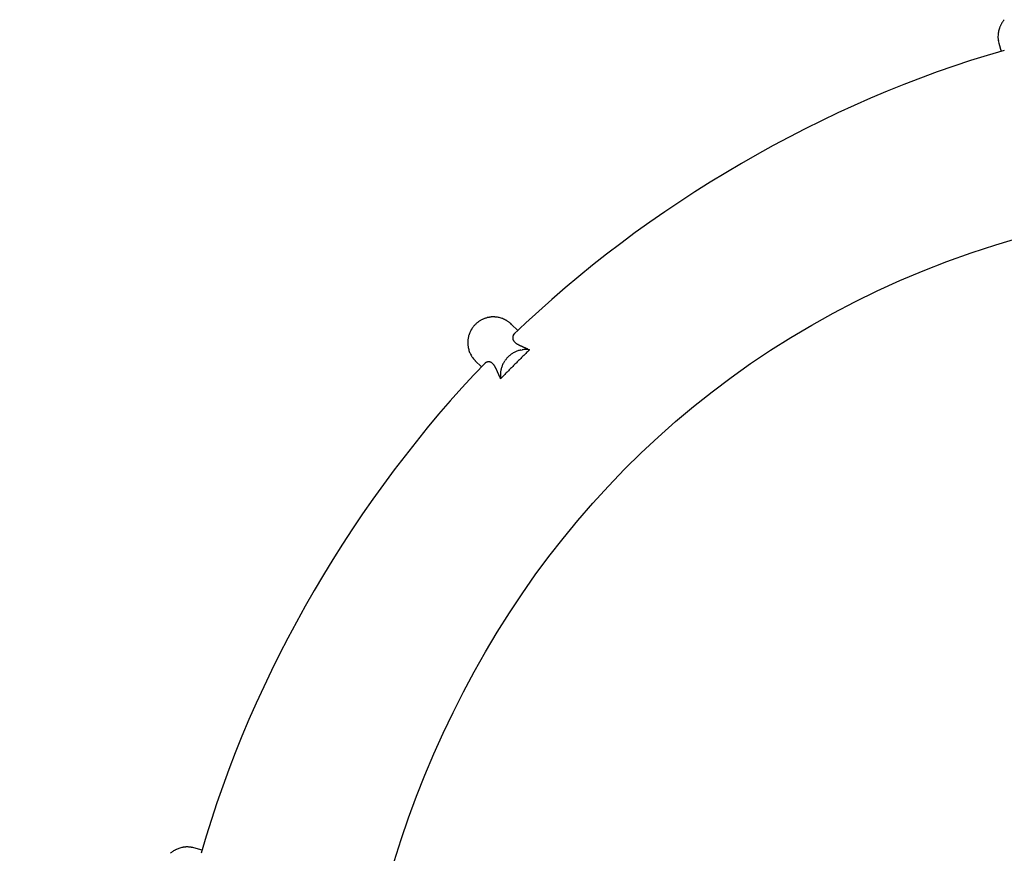
# Model space of a CAD drawing. Units: inches. Extents: x 67.7 to 142, y 125 to 171.7.
# Drawn here: x 119.5 to 126.2, y 140.3 to 146 of the extents above; entities that cross this region are included whole.
import ezdxf

# ---------------------------------------------------------------- set-up
doc = ezdxf.new("R2010")
doc.units = ezdxf.units.IN
doc.header["$MEASUREMENT"] = 0
doc.layers.add('Ebene 1', color=7, linetype='Continuous')

# ---------------------------------------------------------------- blocks, each defined once
blk = doc.blocks.new('block 2')
at = {"layer": 'Ebene 1', "color": 179, "lineweight": 25, "true_color": 0x1c1c1b}
for points in [[(126.1622, 145.9127), (126.1601, 145.9062), (126.1583, 145.8998), (126.1567, 145.8932), (126.1554, 145.8864), (126.1543, 145.8796)], [(126.153, 145.8648), (126.1527, 145.8576), (126.1526, 145.851)], [(126.1587, 145.8106), (126.1739, 145.7537)], [(122.7756, 143.9351), (122.769, 143.9373), (122.7626, 143.9392), (122.756, 143.9409), (122.7494, 143.9423), (122.7425, 143.9435), (122.7355, 143.9444)], [(122.8396, 143.8944), (122.8336, 143.9)], [(122.8812, 143.8527), (122.8396, 143.8944)], [(122.8593, 143.8316), (122.8585, 143.8309), (122.8578, 143.8301), (122.857, 143.8293), (122.8563, 143.8285), (122.8556, 143.8276), (122.855, 143.8267), (122.8543, 143.8258), (122.8537, 143.8249), (122.8531, 143.8239), (122.8525, 143.823), (122.8519, 143.822), (122.8514, 143.821), (122.8509, 143.82), (122.8504, 143.8189), (122.8499, 143.8179), (122.8495, 143.8168), (122.8491, 143.8158), (122.8487, 143.8147), (122.8484, 143.8136), (122.8481, 143.8124), (122.8478, 143.8113), (122.8476, 143.8102), (122.8474, 143.809), (122.8472, 143.8079), (122.8471, 143.8067), (122.847, 143.8056), (122.8469, 143.8044), (122.8469, 143.8032), (122.8469, 143.802), (122.847, 143.8008), (122.8471, 143.7996), (122.8472, 143.7985), (122.8474, 143.7972), (122.8476, 143.7961), (122.8478, 143.7948), (122.8481, 143.7937), (122.8485, 143.7925), (122.8489, 143.7913), (122.8493, 143.7901), (122.8498, 143.7889), (122.8503, 143.7877), (122.8509, 143.7865), (122.8515, 143.7853), (122.8522, 143.7842), (122.8529, 143.783), (122.8537, 143.7818), (122.8545, 143.7807), (122.8554, 143.7795), (122.8563, 143.7784), (122.8573, 143.7773), (122.8583, 143.7761), (122.8594, 143.775), (122.8605, 143.7739), (122.8617, 143.7728), (122.8629, 143.7717), (122.8642, 143.7706), (122.8655, 143.7695), (122.8669, 143.7685), (122.8683, 143.7674), (122.8698, 143.7663), (122.8713, 143.7653), (122.8729, 143.7642), (122.8745, 143.7632), (122.8762, 143.7621), (122.8779, 143.7611), (122.8797, 143.7601), (122.8815, 143.759), (122.8834, 143.758), (122.8853, 143.757), (122.8872, 143.756), (122.8892, 143.7549), (122.8913, 143.7539), (122.8933, 143.7528), (122.8954, 143.7518), (122.8976, 143.7508), (122.8998, 143.7498), (122.902, 143.7487), (122.9043, 143.7477), (122.9066, 143.7466), (122.9089, 143.7456), (122.9113, 143.7445), (122.9137, 143.7434), (122.9162, 143.7423), (122.9186, 143.7412), (122.9212, 143.7401), (122.9237, 143.739), (122.9263, 143.7379), (122.9289, 143.7368), (122.9315, 143.7356), (122.9342, 143.7344), (122.9369, 143.7333), (122.9396, 143.7321), (122.9424, 143.7308), (122.9451, 143.7296), (122.9475, 143.7285), (122.9507, 143.7271), (122.9557, 143.7248), (122.9622, 143.7218)], [(122.5442, 143.7371), (122.5456, 143.7304), (122.5472, 143.7239), (122.5492, 143.7174), (122.5514, 143.7109), (122.5539, 143.7044)], [(122.5601, 143.691), (122.5635, 143.6846), (122.5667, 143.6788)], [(122.9622, 143.7218), (122.9572, 143.7169), (122.9522, 143.7121), (122.9472, 143.7072), (122.9422, 143.7024), (122.9372, 143.6975), (122.9322, 143.6926), (122.9272, 143.6877), (122.9222, 143.6828), (122.9172, 143.678), (122.9122, 143.6731), (122.9072, 143.6682), (122.9022, 143.6633), (122.8973, 143.6583), (122.8923, 143.6534), (122.8873, 143.6485), (122.8823, 143.6436), (122.8774, 143.6387), (122.8724, 143.6338), (122.8675, 143.6288), (122.8626, 143.6239), (122.8576, 143.6189), (122.8527, 143.614), (122.8478, 143.609), (122.8428, 143.6041), (122.8379, 143.5991), (122.833, 143.5942), (122.8281, 143.5892), (122.8232, 143.5842), (122.8183, 143.5793), (122.8134, 143.5743), (122.8086, 143.5693), (122.8036, 143.5643), (122.7986, 143.5591), (122.7939, 143.5543), (122.7896, 143.5499), (122.7841, 143.5443), (122.7757, 143.5356), (122.7647, 143.5242)], [(122.9025, 143.7198), (122.9117, 143.7217)], [(122.5921, 143.6469), (122.6337, 143.6052)], [(122.6566, 143.6289), (122.6548, 143.6271)], [(122.7647, 143.5242), (122.7633, 143.5271), (122.762, 143.53), (122.7607, 143.5329), (122.7594, 143.5357), (122.7581, 143.5386), (122.7568, 143.5413), (122.7556, 143.5441), (122.7544, 143.5469), (122.7532, 143.5496), (122.752, 143.5523), (122.7509, 143.5549), (122.7497, 143.5576), (122.7486, 143.5602), (122.7474, 143.5627), (122.7463, 143.5653), (122.7452, 143.5678), (122.7441, 143.5703), (122.743, 143.5727), (122.742, 143.5752), (122.7409, 143.5775), (122.7398, 143.5799), (122.7388, 143.5822), (122.7377, 143.5845), (122.7367, 143.5867), (122.7357, 143.5889), (122.7346, 143.5911), (122.7336, 143.5932), (122.7326, 143.5952), (122.7315, 143.5973), (122.7305, 143.5992), (122.7295, 143.6012), (122.7285, 143.6031), (122.7274, 143.605), (122.7264, 143.6068), (122.7253, 143.6085), (122.7243, 143.6103), (122.7233, 143.6119), (122.7222, 143.6135), (122.7212, 143.6151), (122.7201, 143.6166), (122.7191, 143.6181), (122.718, 143.6196), (122.7169, 143.6209), (122.7159, 143.6223), (122.7148, 143.6236), (122.7137, 143.6248), (122.7125, 143.626), (122.7114, 143.6271), (122.7103, 143.6281), (122.7092, 143.6292), (122.708, 143.6301), (122.7069, 143.631), (122.7058, 143.6319), (122.7046, 143.6328), (122.7035, 143.6335), (122.7023, 143.6342), (122.7011, 143.6349), (122.6999, 143.6356), (122.6988, 143.6361), (122.6976, 143.6367), (122.6964, 143.6372), (122.6952, 143.6376), (122.694, 143.638), (122.6928, 143.6383), (122.6916, 143.6386), (122.6904, 143.6389), (122.6892, 143.6391), (122.688, 143.6393), (122.6868, 143.6394), (122.6856, 143.6395), (122.6844, 143.6396), (122.6833, 143.6396), (122.6821, 143.6395), (122.6809, 143.6395), (122.6797, 143.6394), (122.6786, 143.6392), (122.6774, 143.6391), (122.6763, 143.6389), (122.6752, 143.6386), (122.674, 143.6384), (122.6729, 143.6381), (122.6718, 143.6377), (122.6707, 143.6373), (122.6697, 143.637), (122.6686, 143.6365), (122.6675, 143.6361), (122.6665, 143.6356), (122.6655, 143.6351), (122.6645, 143.6345), (122.6635, 143.634), (122.6626, 143.6334), (122.6616, 143.6328), (122.6606, 143.6321), (122.6598, 143.6315), (122.659, 143.6309), (122.658, 143.6301)], [(122.7647, 143.5242), (122.7636, 143.5336)], [(120.6, 140.331), (120.5933, 140.3297), (120.5867, 140.3281), (120.5802, 140.3263), (120.5738, 140.3242), (120.5672, 140.3218), (120.5606, 140.3191)], [(120.6758, 140.3278), (120.6678, 140.3297)], [(120.7327, 140.3126), (120.6758, 140.3278)]]:
    blk.add_lwpolyline(points, dxfattribs=at)
for points in [[(126.1773, 145.9458), (126.1766, 145.9445), (126.1746, 145.9404), (126.1739, 145.9391)], [(126.1773, 145.9458), (126.1766, 145.9445), (126.1746, 145.9404), (126.1739, 145.9391)], [(126.1814, 145.9521), (126.1808, 145.9507), (126.1781, 145.9467), (126.1774, 145.9453)], [(126.1814, 145.9521), (126.1808, 145.9507), (126.1781, 145.9467), (126.1774, 145.9453)], [(126.1861, 145.9581), (126.1855, 145.9568), (126.1821, 145.9534), (126.1814, 145.9521)], [(126.1861, 145.9581), (126.1855, 145.9568), (126.1821, 145.9534), (126.1814, 145.9521)], [(126.191, 145.9651), (126.1903, 145.9637), (126.187, 145.9596), (126.1863, 145.9583)], [(126.191, 145.9651), (126.1903, 145.9637), (126.187, 145.9596), (126.1863, 145.9583)], [(126.1957, 145.9711), (126.195, 145.9698), (126.1916, 145.9664), (126.191, 145.965)], [(126.1957, 145.9711), (126.195, 145.9698), (126.1916, 145.9664), (126.191, 145.965)], [(126.1542, 145.8795), (126.1542, 145.8781), (126.1535, 145.8739), (126.1535, 145.8726)], [(126.1542, 145.8795), (126.1542, 145.8781), (126.1535, 145.8739), (126.1535, 145.8726)], [(126.165, 145.9191), (126.1643, 145.9178), (126.1623, 145.9137), (126.1623, 145.9124)], [(126.165, 145.9191), (126.1643, 145.9178), (126.1623, 145.9137), (126.1623, 145.9124)], [(126.1671, 145.9255), (126.1664, 145.9241), (126.1651, 145.9208), (126.1644, 145.9194)], [(126.1671, 145.9255), (126.1664, 145.9241), (126.1651, 145.9208), (126.1644, 145.9194)], [(126.1704, 145.9322), (126.1698, 145.9309), (126.1678, 145.9269), (126.1671, 145.9255)], [(126.1704, 145.9322), (126.1698, 145.9309), (126.1678, 145.9269), (126.1671, 145.9255)], [(126.1739, 145.9391), (126.1732, 145.9378), (126.1712, 145.9337), (126.1705, 145.9324)], [(126.1739, 145.9391), (126.1732, 145.9378), (126.1712, 145.9337), (126.1705, 145.9324)], [(126.1525, 145.8507), (126.1525, 145.8484), (126.1531, 145.8443), (126.1531, 145.8425)], [(126.1525, 145.8507), (126.1525, 145.8484), (126.1531, 145.8443), (126.1531, 145.8425)], [(126.1535, 145.8725), (126.1535, 145.8707), (126.1529, 145.8668), (126.1529, 145.8645)], [(126.1535, 145.8725), (126.1535, 145.8707), (126.1529, 145.8668), (126.1529, 145.8645)], [(126.1532, 145.8424), (126.1532, 145.8388), (126.1547, 145.8321), (126.1552, 145.8284)], [(126.1532, 145.8424), (126.1532, 145.8388), (126.1547, 145.8321), (126.1552, 145.8284)], [(126.155, 145.8282), (126.155, 145.8238), (126.1594, 145.815), (126.1594, 145.8106)], [(126.155, 145.8282), (126.155, 145.8238), (126.1594, 145.815), (126.1594, 145.8106)], [(126.1943, 145.761), (124.9755, 145.4173), (123.7568, 144.6985), (122.8505, 143.8235)], [(126.1943, 145.761), (124.9755, 145.4173), (123.7568, 144.6985), (122.8505, 143.8235)], [(122.6504, 143.9325), (122.6483, 143.9318), (122.6441, 143.9297), (122.6421, 143.929)], [(122.6504, 143.9325), (122.6483, 143.9318), (122.6441, 143.9297), (122.6421, 143.929)], [(122.6582, 143.9353), (122.6561, 143.9346), (122.6519, 143.9332), (122.6498, 143.9325)], [(122.6582, 143.9353), (122.6561, 143.9346), (122.6519, 143.9332), (122.6498, 143.9325)], [(122.6662, 143.938), (122.6641, 143.9373), (122.6599, 143.9366), (122.6578, 143.9359)], [(122.6662, 143.938), (122.6641, 143.9373), (122.6599, 143.9366), (122.6578, 143.9359)], [(122.6739, 143.9401), (122.6725, 143.9401), (122.6676, 143.938), (122.6662, 143.938)], [(122.6739, 143.9401), (122.6725, 143.9401), (122.6676, 143.938), (122.6662, 143.938)], [(122.6819, 143.9421), (122.6805, 143.9421), (122.6756, 143.9407), (122.6742, 143.9407)], [(122.6819, 143.9421), (122.6805, 143.9421), (122.6756, 143.9407), (122.6742, 143.9407)], [(122.6896, 143.9435), (122.6883, 143.9435), (122.6834, 143.9421), (122.682, 143.9421)], [(122.6896, 143.9435), (122.6883, 143.9435), (122.6834, 143.9421), (122.682, 143.9421)], [(122.6976, 143.9448), (122.6962, 143.9448), (122.6913, 143.9435), (122.6899, 143.9435)], [(122.6976, 143.9448), (122.6962, 143.9448), (122.6913, 143.9435), (122.6899, 143.9435)], [(122.7054, 143.9456), (122.7033, 143.9456), (122.6991, 143.9448), (122.6977, 143.9448)], [(122.7054, 143.9456), (122.7033, 143.9456), (122.6991, 143.9448), (122.6977, 143.9448)], [(122.7133, 143.9455), (122.7112, 143.9455), (122.7077, 143.9455), (122.7056, 143.9455)], [(122.7133, 143.9455), (122.7112, 143.9455), (122.7077, 143.9455), (122.7056, 143.9455)], [(122.7284, 143.9448), (122.727, 143.9448), (122.7229, 143.9456), (122.7208, 143.9456)], [(122.7284, 143.9448), (122.727, 143.9448), (122.7229, 143.9456), (122.7208, 143.9456)], [(122.7353, 143.9441), (122.734, 143.9441), (122.7298, 143.9448), (122.7283, 143.9448)], [(122.7353, 143.9441), (122.734, 143.9441), (122.7298, 143.9448), (122.7283, 143.9448)], [(122.7822, 143.9326), (122.7808, 143.9333), (122.7768, 143.9346), (122.7755, 143.9353)], [(122.7822, 143.9326), (122.7808, 143.9333), (122.7768, 143.9346), (122.7755, 143.9353)], [(122.7884, 143.9298), (122.7871, 143.9305), (122.7837, 143.9319), (122.7824, 143.9325)], [(122.7884, 143.9298), (122.7871, 143.9305), (122.7837, 143.9319), (122.7824, 143.9325)], [(122.5697, 143.8668), (122.5683, 143.8648), (122.567, 143.8613), (122.5656, 143.8593)], [(122.5697, 143.8668), (122.5683, 143.8648), (122.567, 143.8613), (122.5656, 143.8593)], [(122.5753, 143.8738), (122.5739, 143.8717), (122.5712, 143.869), (122.5698, 143.8669)], [(122.5753, 143.8738), (122.5739, 143.8717), (122.5712, 143.869), (122.5698, 143.8669)], [(122.5806, 143.8811), (122.5792, 143.879), (122.5764, 143.8763), (122.5751, 143.8742)], [(122.5806, 143.8811), (122.5792, 143.879), (122.5764, 143.8763), (122.5751, 143.8742)], [(122.5862, 143.8874), (122.5848, 143.886), (122.5814, 143.8833), (122.5801, 143.8812)], [(122.5862, 143.8874), (122.5848, 143.886), (122.5814, 143.8833), (122.5801, 143.8812)], [(122.5923, 143.8941), (122.5909, 143.8928), (122.5875, 143.8894), (122.5861, 143.888)], [(122.5923, 143.8941), (122.5909, 143.8928), (122.5875, 143.8894), (122.5861, 143.888)], [(122.5986, 143.9005), (122.5972, 143.8991), (122.5938, 143.8957), (122.5924, 143.8943)], [(122.5986, 143.9005), (122.5972, 143.8991), (122.5938, 143.8957), (122.5924, 143.8943)], [(122.6052, 143.9058), (122.6031, 143.9044), (122.5997, 143.9016), (122.5983, 143.9002)], [(122.6052, 143.9058), (122.6031, 143.9044), (122.5997, 143.9016), (122.5983, 143.9002)], [(122.6123, 143.9114), (122.6102, 143.9101), (122.6074, 143.9073), (122.6054, 143.9059)], [(122.6123, 143.9114), (122.6102, 143.9101), (122.6074, 143.9073), (122.6054, 143.9059)], [(122.6196, 143.9168), (122.6176, 143.9154), (122.6141, 143.9126), (122.612, 143.9113)], [(122.6196, 143.9168), (122.6176, 143.9154), (122.6141, 143.9126), (122.612, 143.9113)], [(122.6266, 143.921), (122.6246, 143.9196), (122.6218, 143.9182), (122.6197, 143.9168)], [(122.6266, 143.921), (122.6246, 143.9196), (122.6218, 143.9182), (122.6197, 143.9168)], [(122.6347, 143.9256), (122.6326, 143.925), (122.6291, 143.9222), (122.6271, 143.9208)], [(122.6347, 143.9256), (122.6326, 143.925), (122.6291, 143.9222), (122.6271, 143.9208)], [(122.6425, 143.9292), (122.6404, 143.9285), (122.6369, 143.9257), (122.6348, 143.9251)], [(122.6425, 143.9292), (122.6404, 143.9285), (122.6369, 143.9257), (122.6348, 143.9251)], [(122.7952, 143.9265), (122.7938, 143.9272), (122.7898, 143.9292), (122.7885, 143.9298)], [(122.7952, 143.9265), (122.7938, 143.9272), (122.7898, 143.9292), (122.7885, 143.9298)], [(122.8021, 143.923), (122.8007, 143.9237), (122.7967, 143.9257), (122.7953, 143.9264)], [(122.8021, 143.923), (122.8007, 143.9237), (122.7967, 143.9257), (122.7953, 143.9264)], [(122.8082, 143.9189), (122.8068, 143.9196), (122.8034, 143.9223), (122.8021, 143.923)], [(122.8082, 143.9189), (122.8068, 143.9196), (122.8034, 143.9223), (122.8021, 143.923)], [(122.8149, 143.9149), (122.8136, 143.9155), (122.8096, 143.9183), (122.8082, 143.9189)], [(122.8149, 143.9149), (122.8136, 143.9155), (122.8096, 143.9183), (122.8082, 143.9189)], [(122.8211, 143.9101), (122.8198, 143.9108), (122.8164, 143.9141), (122.8151, 143.9148)], [(122.8211, 143.9101), (122.8198, 143.9108), (122.8164, 143.9141), (122.8151, 143.9148)], [(122.8273, 143.9053), (122.8259, 143.9059), (122.8225, 143.9093), (122.8212, 143.91)], [(122.8273, 143.9053), (122.8259, 143.9059), (122.8225, 143.9093), (122.8212, 143.91)], [(122.8335, 143.8998), (122.832, 143.9012), (122.8291, 143.9049), (122.8277, 143.9056)], [(122.8335, 143.8998), (122.832, 143.9012), (122.8291, 143.9049), (122.8277, 143.9056)], [(122.5444, 143.8045), (122.5444, 143.8031), (122.543, 143.7977), (122.543, 143.7963)], [(122.5444, 143.8045), (122.5444, 143.8031), (122.543, 143.7977), (122.543, 143.7963)], [(122.5458, 143.8122), (122.5458, 143.8102), (122.5444, 143.8061), (122.5444, 143.804)], [(122.5458, 143.8122), (122.5458, 143.8102), (122.5444, 143.8061), (122.5444, 143.804)], [(122.5485, 143.8202), (122.5478, 143.8182), (122.5458, 143.8141), (122.5458, 143.8121)], [(122.5485, 143.8202), (122.5478, 143.8182), (122.5458, 143.8141), (122.5458, 143.8121)], [(122.5506, 143.8286), (122.5499, 143.8266), (122.5492, 143.8224), (122.5485, 143.8204)], [(122.5506, 143.8286), (122.5499, 143.8266), (122.5492, 143.8224), (122.5485, 143.8204)], [(122.5539, 143.8359), (122.5533, 143.8339), (122.5512, 143.8305), (122.5505, 143.8285)], [(122.5539, 143.8359), (122.5533, 143.8339), (122.5512, 143.8305), (122.5505, 143.8285)], [(122.5574, 143.8443), (122.5568, 143.8422), (122.5547, 143.8382), (122.554, 143.8361)], [(122.5574, 143.8443), (122.5568, 143.8422), (122.5547, 143.8382), (122.554, 143.8361)], [(122.5608, 143.8517), (122.5601, 143.8497), (122.5581, 143.8463), (122.5574, 143.8442)], [(122.5608, 143.8517), (122.5601, 143.8497), (122.5581, 143.8463), (122.5574, 143.8442)], [(122.5657, 143.8594), (122.5643, 143.8573), (122.5615, 143.8539), (122.5609, 143.8518)], [(122.5657, 143.8594), (122.5643, 143.8573), (122.5615, 143.8539), (122.5609, 143.8518)], [(122.5417, 143.7887), (122.5417, 143.7874), (122.541, 143.7826), (122.541, 143.7806)], [(122.5417, 143.7887), (122.5417, 143.7874), (122.541, 143.7826), (122.541, 143.7806)], [(122.541, 143.7807), (122.541, 143.7787), (122.541, 143.7753), (122.541, 143.7733)], [(122.541, 143.7807), (122.541, 143.7787), (122.541, 143.7753), (122.541, 143.7733)], [(122.541, 143.7657), (122.541, 143.7636), (122.5417, 143.7596), (122.5417, 143.7582)], [(122.541, 143.7657), (122.541, 143.7636), (122.5417, 143.7596), (122.5417, 143.7582)], [(122.543, 143.7965), (122.543, 143.7951), (122.5417, 143.7897), (122.5417, 143.7883)], [(122.543, 143.7965), (122.543, 143.7951), (122.5417, 143.7897), (122.5417, 143.7883)], [(122.5417, 143.758), (122.5417, 143.7567), (122.5423, 143.752), (122.5423, 143.7506)], [(122.5417, 143.758), (122.5417, 143.7567), (122.5423, 143.752), (122.5423, 143.7506)], [(122.5423, 143.7507), (122.5423, 143.7494), (122.543, 143.7453), (122.543, 143.744)], [(122.5423, 143.7507), (122.5423, 143.7494), (122.543, 143.7453), (122.543, 143.744)], [(122.5431, 143.7442), (122.5431, 143.7429), (122.5444, 143.7382), (122.5444, 143.7368)], [(122.5431, 143.7442), (122.5431, 143.7429), (122.5444, 143.7382), (122.5444, 143.7368)], [(122.5538, 143.7047), (122.5544, 143.7033), (122.5558, 143.6992), (122.5565, 143.6978)], [(122.5538, 143.7047), (122.5544, 143.7033), (122.5558, 143.6992), (122.5565, 143.6978)], [(122.5569, 143.6976), (122.5575, 143.6959), (122.5598, 143.6924), (122.5604, 143.6907)], [(122.5569, 143.6976), (122.5575, 143.6959), (122.5598, 143.6924), (122.5604, 143.6907)], [(122.5665, 143.6787), (122.5677, 143.677), (122.5707, 143.6735), (122.5718, 143.6717)], [(122.5665, 143.6787), (122.5677, 143.677), (122.5707, 143.6735), (122.5718, 143.6717)], [(122.5716, 143.6717), (122.5737, 143.6686), (122.5778, 143.6634), (122.5804, 143.6608)], [(122.5716, 143.6717), (122.5737, 143.6686), (122.5778, 143.6634), (122.5804, 143.6608)], [(122.8143, 143.672), (122.8122, 143.67), (122.8081, 143.6659), (122.806, 143.6638)], [(122.8143, 143.672), (122.8122, 143.67), (122.8081, 143.6659), (122.806, 143.6638)], [(122.8227, 143.6798), (122.8206, 143.6777), (122.8165, 143.6743), (122.8144, 143.6722)], [(122.8227, 143.6798), (122.8206, 143.6777), (122.8165, 143.6743), (122.8144, 143.6722)], [(122.8314, 143.6872), (122.8294, 143.6851), (122.8246, 143.6824), (122.8225, 143.6803)], [(122.8314, 143.6872), (122.8294, 143.6851), (122.8246, 143.6824), (122.8225, 143.6803)], [(122.8411, 143.6941), (122.8383, 143.6927), (122.8335, 143.6893), (122.8315, 143.6872)], [(122.8411, 143.6941), (122.8383, 143.6927), (122.8335, 143.6893), (122.8315, 143.6872)], [(122.851, 143.7), (122.8483, 143.6987), (122.8436, 143.6953), (122.8409, 143.694)], [(122.851, 143.7), (122.8483, 143.6987), (122.8436, 143.6953), (122.8409, 143.694)], [(122.8611, 143.7058), (122.8584, 143.7045), (122.8536, 143.7017), (122.8509, 143.7004)], [(122.8611, 143.7058), (122.8584, 143.7045), (122.8536, 143.7017), (122.8509, 143.7004)], [(122.8711, 143.7101), (122.8682, 143.7094), (122.864, 143.7072), (122.8611, 143.7058)], [(122.8711, 143.7101), (122.8682, 143.7094), (122.864, 143.7072), (122.8611, 143.7058)], [(122.8816, 143.7137), (122.8789, 143.7131), (122.8735, 143.7111), (122.8708, 143.7104)], [(122.8816, 143.7137), (122.8789, 143.7131), (122.8735, 143.7111), (122.8708, 143.7104)], [(122.8926, 143.7173), (122.8896, 143.7167), (122.8842, 143.7149), (122.8813, 143.7143)], [(122.8926, 143.7173), (122.8896, 143.7167), (122.8842, 143.7149), (122.8813, 143.7143)], [(122.9024, 143.7198), (122.8997, 143.7191), (122.8948, 143.7177), (122.892, 143.717)], [(122.9024, 143.7198), (122.8997, 143.7191), (122.8948, 143.7177), (122.892, 143.717)], [(122.9232, 143.7231), (122.9195, 143.7231), (122.9147, 143.7219), (122.9117, 143.7219)], [(122.9232, 143.7231), (122.9195, 143.7231), (122.9147, 143.7219), (122.9117, 143.7219)], [(122.962, 143.7216), (122.9567, 143.7216), (122.9473, 143.7229), (122.9406, 143.7229)], [(122.962, 143.7216), (122.9567, 143.7216), (122.9473, 143.7229), (122.9406, 143.7229)], [(122.663, 143.636), (121.788, 142.7298), (121.0693, 141.511), (120.7255, 140.2923)], [(122.663, 143.636), (121.788, 142.7298), (121.0693, 141.511), (120.7255, 140.2923)], [(122.5809, 143.6603), (122.5839, 143.6559), (122.5898, 143.65), (122.5927, 143.6471)], [(122.5809, 143.6603), (122.5839, 143.6559), (122.5898, 143.65), (122.5927, 143.6471)], [(122.658, 143.6302), (122.6577, 143.6298), (122.6571, 143.6293), (122.6567, 143.6289)], [(122.658, 143.6302), (122.6577, 143.6298), (122.6571, 143.6293), (122.6567, 143.6289)], [(122.7727, 143.6047), (122.772, 143.6019), (122.7699, 143.597), (122.7692, 143.5942)], [(122.7727, 143.6047), (122.772, 143.6019), (122.7699, 143.597), (122.7692, 143.5942)], [(122.776, 143.6153), (122.7753, 143.6125), (122.7732, 143.6076), (122.7725, 143.6049)], [(122.776, 143.6153), (122.7753, 143.6125), (122.7732, 143.6076), (122.7725, 143.6049)], [(122.7809, 143.6252), (122.7795, 143.6223), (122.7768, 143.6182), (122.776, 143.6154)], [(122.7809, 143.6252), (122.7795, 143.6223), (122.7768, 143.6182), (122.776, 143.6154)], [(122.7863, 143.6352), (122.7849, 143.6324), (122.7821, 143.6282), (122.7807, 143.6255)], [(122.7863, 143.6352), (122.7849, 143.6324), (122.7821, 143.6282), (122.7807, 143.6255)], [(122.7925, 143.6449), (122.7912, 143.6422), (122.7877, 143.638), (122.7863, 143.6352)], [(122.7925, 143.6449), (122.7912, 143.6422), (122.7877, 143.638), (122.7863, 143.6352)], [(122.7993, 143.6544), (122.7972, 143.6523), (122.7938, 143.6481), (122.7924, 143.6454)], [(122.7993, 143.6544), (122.7972, 143.6523), (122.7938, 143.6481), (122.7924, 143.6454)], [(122.8062, 143.6634), (122.8042, 143.6613), (122.8014, 143.6565), (122.7993, 143.6544)], [(122.8062, 143.6634), (122.8042, 143.6613), (122.8014, 143.6565), (122.7993, 143.6544)], [(122.7638, 143.5633), (122.7638, 143.5611), (122.7631, 143.556), (122.7631, 143.5531)], [(122.7638, 143.5633), (122.7638, 143.5611), (122.7631, 143.556), (122.7631, 143.5531)], [(122.7631, 143.5431), (122.7631, 143.5399), (122.7637, 143.5361), (122.7637, 143.5336)], [(122.7631, 143.5431), (122.7631, 143.5399), (122.7637, 143.5361), (122.7637, 143.5336)], [(122.7651, 143.5737), (122.7651, 143.5716), (122.7637, 143.5653), (122.7637, 143.5632)], [(122.7651, 143.5737), (122.7651, 143.5716), (122.7637, 143.5653), (122.7637, 143.5632)], [(122.7665, 143.584), (122.7658, 143.5813), (122.7651, 143.5764), (122.7651, 143.5736)], [(122.7665, 143.584), (122.7658, 143.5813), (122.7651, 143.5764), (122.7651, 143.5736)], [(122.7692, 143.5942), (122.7685, 143.5914), (122.7671, 143.5865), (122.7664, 143.5837)], [(122.7692, 143.5942), (122.7685, 143.5914), (122.7671, 143.5865), (122.7664, 143.5837)], [(120.5475, 140.3127), (120.5461, 140.3119), (120.5426, 140.3099), (120.5412, 140.3092)], [(120.5475, 140.3127), (120.5461, 140.3119), (120.5426, 140.3099), (120.5412, 140.3092)], [(120.5543, 140.3161), (120.5529, 140.3154), (120.5488, 140.3133), (120.5473, 140.3126)], [(120.5543, 140.3161), (120.5529, 140.3154), (120.5488, 140.3133), (120.5473, 140.3126)], [(120.5605, 140.3188), (120.5591, 140.3181), (120.5556, 140.3167), (120.5542, 140.316)], [(120.5605, 140.3188), (120.5591, 140.3181), (120.5556, 140.3167), (120.5542, 140.316)], [(120.6066, 140.3324), (120.6053, 140.3324), (120.6013, 140.331), (120.5999, 140.331)], [(120.6066, 140.3324), (120.6053, 140.3324), (120.6013, 140.331), (120.5999, 140.331)], [(120.6143, 140.3331), (120.613, 140.3331), (120.6083, 140.3324), (120.6069, 140.3324)], [(120.6143, 140.3331), (120.613, 140.3331), (120.6083, 140.3324), (120.6069, 140.3324)], [(120.6216, 140.3338), (120.6196, 140.3338), (120.6156, 140.3331), (120.6142, 140.3331)], [(120.6216, 140.3338), (120.6196, 140.3338), (120.6156, 140.3331), (120.6142, 140.3331)], [(120.6287, 140.3338), (120.6267, 140.3338), (120.6233, 140.3338), (120.6213, 140.3338)], [(120.6287, 140.3338), (120.6267, 140.3338), (120.6233, 140.3338), (120.6213, 140.3338)], [(120.6443, 140.3331), (120.643, 140.3331), (120.6383, 140.3338), (120.6362, 140.3338)], [(120.6443, 140.3331), (120.643, 140.3331), (120.6383, 140.3338), (120.6362, 140.3338)], [(120.6523, 140.3324), (120.6509, 140.3324), (120.6456, 140.3331), (120.6443, 140.3331)], [(120.6523, 140.3324), (120.6509, 140.3324), (120.6456, 140.3331), (120.6443, 140.3331)], [(120.66, 140.331), (120.6586, 140.331), (120.6532, 140.3324), (120.6518, 140.3324)], [(120.66, 140.331), (120.6586, 140.331), (120.6532, 140.3324), (120.6518, 140.3324)], [(120.6675, 140.3297), (120.666, 140.3297), (120.6616, 140.3311), (120.6602, 140.3311)], [(120.6675, 140.3297), (120.666, 140.3297), (120.6616, 140.3311), (120.6602, 140.3311)], [(120.5215, 140.2956), (120.5201, 140.2949), (120.5167, 140.2914), (120.5153, 140.2908)], [(120.5215, 140.2956), (120.5201, 140.2949), (120.5167, 140.2914), (120.5153, 140.2908)], [(120.5283, 140.3003), (120.5269, 140.2996), (120.5234, 140.2961), (120.522, 140.2954)], [(120.5283, 140.3003), (120.5269, 140.2996), (120.5234, 140.2961), (120.522, 140.2954)], [(120.5346, 140.3045), (120.5332, 140.3038), (120.529, 140.3011), (120.5276, 140.3003)], [(120.5346, 140.3045), (120.5332, 140.3038), (120.529, 140.3011), (120.5276, 140.3003)], [(120.5406, 140.3092), (120.5392, 140.3085), (120.5357, 140.3057), (120.5343, 140.305)], [(120.5406, 140.3092), (120.5392, 140.3085), (120.5357, 140.3057), (120.5343, 140.305)]]:
    blk.add_open_spline(points, degree=3, dxfattribs=at)
for points, knots in [([(128.413, 144.7665), (119.4894, 144.7736), (119.4888, 131.3742), (128.4124, 131.3805), (137.3359, 131.3725), (137.3378, 144.7719), (128.4142, 144.7665), (128.4142, 144.7665), (128.413, 144.7665), (128.413, 144.7665), (128.413, 144.7665), (128.413, 144.7665), (128.413, 144.7665)], [0, 0, 0, 0, 1, 1, 1, 2, 2, 2, 3, 3, 3, 4, 4, 4, 4]), ([(122.721, 143.9455), (122.7196, 143.9455), (122.7175, 143.9455), (122.7161, 143.9455), (122.7154, 143.9455), (122.714, 143.9455), (122.7134, 143.9455)], [0, 0, 0, 0, 1, 1, 1, 2, 2, 2, 2]), ([(122.721, 143.9455), (122.7196, 143.9455), (122.7175, 143.9455), (122.7161, 143.9455), (122.7154, 143.9455), (122.714, 143.9455), (122.7134, 143.9455)], [0, 0, 0, 0, 1, 1, 1, 2, 2, 2, 2]), ([(122.541, 143.773), (122.541, 143.7723), (122.541, 143.771), (122.541, 143.7703), (122.541, 143.769), (122.541, 143.767), (122.541, 143.7656)], [0, 0, 0, 0, 1, 1, 1, 2, 2, 2, 2]), ([(122.541, 143.773), (122.541, 143.7723), (122.541, 143.771), (122.541, 143.7703), (122.541, 143.769), (122.541, 143.767), (122.541, 143.7656)], [0, 0, 0, 0, 1, 1, 1, 2, 2, 2, 2]), ([(122.9403, 143.7231), (122.9376, 143.7231), (122.9344, 143.7231), (122.9317, 143.7231), (122.929, 143.7231), (122.9257, 143.7231), (122.923, 143.7231)], [0, 0, 0, 0, 1, 1, 1, 2, 2, 2, 2]), ([(122.9403, 143.7231), (122.9376, 143.7231), (122.9344, 143.7231), (122.9317, 143.7231), (122.929, 143.7231), (122.9257, 143.7231), (122.923, 143.7231)], [0, 0, 0, 0, 1, 1, 1, 2, 2, 2, 2]), ([(122.763, 143.553), (122.763, 143.5516), (122.763, 143.5495), (122.763, 143.5481), (122.763, 143.5467), (122.763, 143.5446), (122.763, 143.5433)], [0, 0, 0, 0, 1, 1, 1, 2, 2, 2, 2]), ([(122.763, 143.553), (122.763, 143.5516), (122.763, 143.5495), (122.763, 143.5481), (122.763, 143.5467), (122.763, 143.5446), (122.763, 143.5433)], [0, 0, 0, 0, 1, 1, 1, 2, 2, 2, 2]), ([(120.6367, 140.3338), (120.6354, 140.3338), (120.632, 140.3338), (120.6306, 140.3338), (120.6306, 140.3338), (120.6286, 140.3338), (120.6286, 140.3338)], [0, 0, 0, 0, 1, 1, 1, 2, 2, 2, 2]), ([(120.6367, 140.3338), (120.6354, 140.3338), (120.632, 140.3338), (120.6306, 140.3338), (120.6306, 140.3338), (120.6286, 140.3338), (120.6286, 140.3338)], [0, 0, 0, 0, 1, 1, 1, 2, 2, 2, 2])]:
    blk.add_open_spline(points, degree=3, knots=knots, dxfattribs=at)

msp = doc.modelspace()

# ---------------------------------------------------------------- block references
at = {"layer": 'Ebene 1'}
msp.add_blockref('block 2', (0, 0), dxfattribs=at)

doc.saveas('drawing.dxf')
